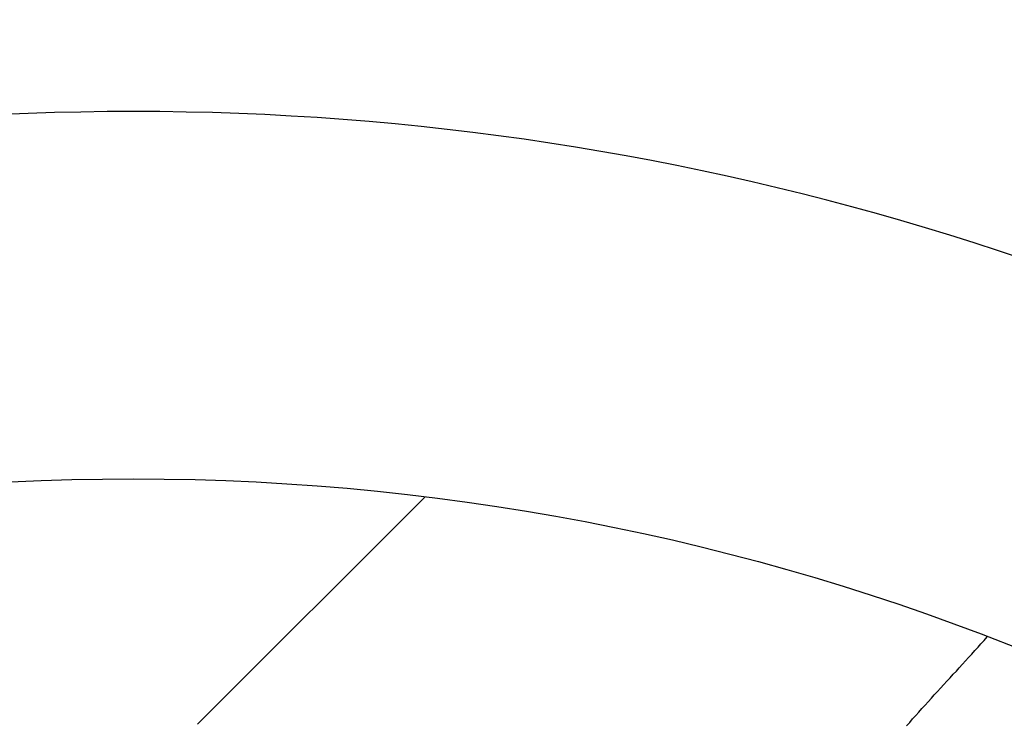
# Model space of a CAD drawing. Units: millimetres. Extents: x 0 to 2079, y 0 to 2940.
# Drawn here: x 498 to 499, y 1613 to 1614 of the extents above; entities that cross this region are included whole.
import ezdxf

# ---------------------------------------------------------------- set-up
doc = ezdxf.new("R2010")
doc.units = ezdxf.units.MM

msp = doc.modelspace()

# ---------------------------------------------------------------- linework, layer by layer
at = {"linetype": 'Continuous'}
msp.add_line((498.0785, 1613.3142), (498.3883, 1613.6239), dxfattribs=at)
for p, q in [((499.1453, 1613.4237), (499.1498, 1613.4282)), ((499.1498, 1613.4282), (499.1538, 1613.4332)), ((499.1328, 1613.4097), (499.1368, 1613.4147)), ((499.1368, 1613.4147), (499.1413, 1613.4192)), ((499.1413, 1613.4192), (499.1453, 1613.4237)), ((499.1203, 1613.3962), (499.1243, 1613.4007)), ((499.1243, 1613.4007), (499.1283, 1613.4052)), ((499.1283, 1613.4052), (499.1328, 1613.4097)), ((499.1073, 1613.3822), (499.1118, 1613.3867)), ((499.1118, 1613.3867), (499.1158, 1613.3912)), ((499.1158, 1613.3912), (499.1203, 1613.3962)), ((499.0948, 1613.3682), (499.0988, 1613.3727)), ((499.0988, 1613.3727), (499.1033, 1613.3772)), ((499.1033, 1613.3772), (499.1073, 1613.3822)), ((499.0818, 1613.3542), (499.0863, 1613.3587)), ((499.0863, 1613.3587), (499.0903, 1613.3632)), ((499.0903, 1613.3632), (499.0948, 1613.3682)), ((499.0693, 1613.3402), (499.0733, 1613.3447)), ((499.0733, 1613.3447), (499.0778, 1613.3497)), ((499.0778, 1613.3497), (499.0818, 1613.3542)), ((499.0568, 1613.3262), (499.0608, 1613.3307)), ((499.0608, 1613.3307), (499.0648, 1613.3357)), ((499.0648, 1613.3357), (499.0693, 1613.3402)), ((499.0483, 1613.3167), (499.0523, 1613.3217)), ((499.0523, 1613.3217), (499.0568, 1613.3262)), ((499.0438, 1613.3122), (499.0483, 1613.3167))]:
    msp.add_line(p, q)
msp.add_circle((497.9911, 1610.3983), 3.25, dxfattribs=at)
for radius, start, end in [(12, 107.61877, 72.38123), (11.6233, 102.90414, 77.14296), (10.5582, 120, 60), (9.75, 114.22385, 65.77615), (7.9, 140.13526, 79.47615), (7.4, 99.14878, 80.85122), (3.75, 21.7376, 158.2624)]:
    msp.add_arc((497.9911, 1610.3983), radius, start, end, dxfattribs=at)

doc.saveas('drawing.dxf')
